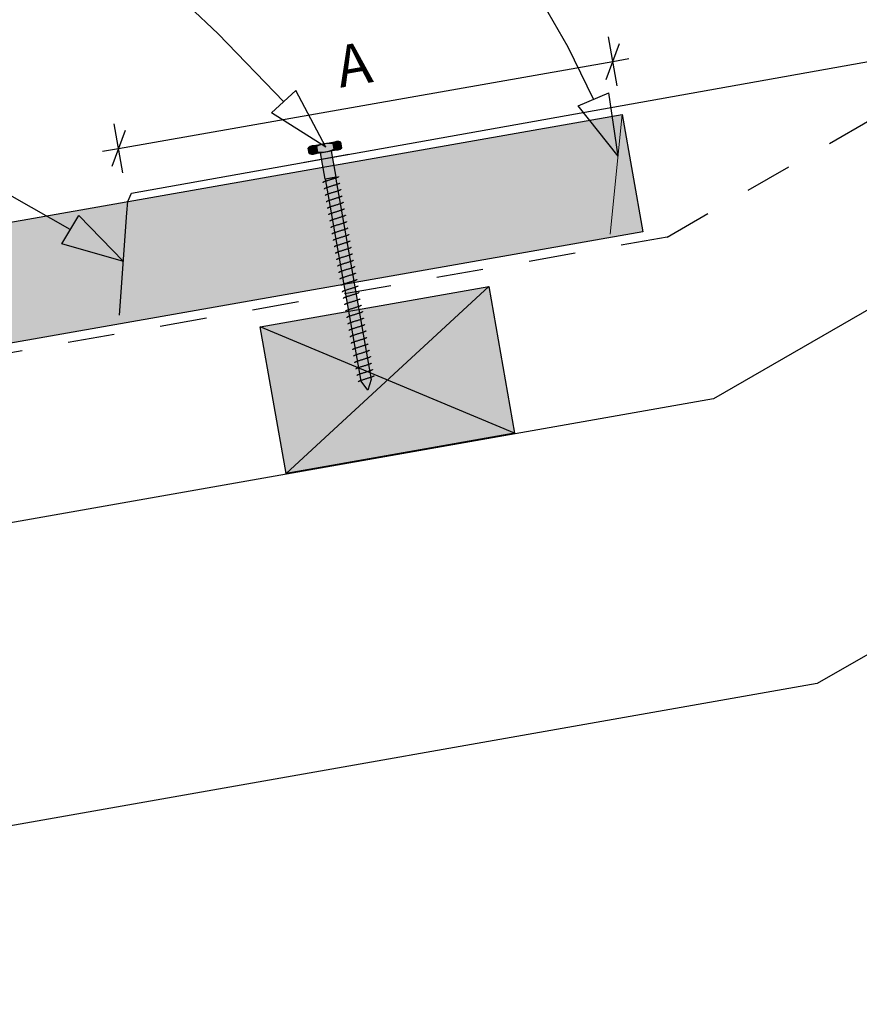
# Model space of a CAD drawing. Units: millimetres. Extents: x 7 to 290, y 5 to 193.
# Drawn here: x 104 to 155, y 80 to 139 of the extents above; entities that cross this region are included whole.
import ezdxf
from ezdxf.xclip import XClip

# ---------------------------------------------------------------- set-up
doc = ezdxf.new("R2010")
doc.units = ezdxf.units.MM
doc.header["$MEASUREMENT"] = 0
doc.header["$XCLIPFRAME"] = 2
doc.linetypes.add('Dashed', pattern=[5.644444, 2.822222, -2.822222])
doc.layers.add('Doc_ Floor', color=7, linetype='Continuous')
doc.styles.add('GENERATED_STYLE_1', font='GOTHIC.TTF')

# ---------------------------------------------------------------- blocks, each defined once
blk = doc.blocks.new('Drawing_1_2', base_point=(137.624, -65.18))
at = {"linetype": 'Continuous', "lineweight": 25}
blk.add_hatch(color=253, dxfattribs=at).paths.add_polyline_path([(42.8, 108.72), (142.037, 126.218), (140.787, 133.309), (42.8, 116.031)])
at = {"linetype": 'Continuous', "lineweight": 0}
for points in [[(121.858, 131.277), (121.916, 130.949, 0.333333), (122.409, 131.036), (122.351, 131.364, 0.333333)], [(122.09, 131.403), (122.177, 130.91), (123.654, 131.171), (123.567, 131.663)], [(122.351, 131.364), (122.409, 131.036, 0.166667), (123.394, 131.21), (123.336, 131.538, 0.166667)], [(123.828, 131.625, 0.333333), (123.336, 131.538), (123.394, 131.21, 0.333333), (123.886, 131.296)], [(123.244, 131.099), (122.587, 130.983), (122.865, 129.407), (123.522, 129.523)], [(123.489, 129.517), (122.898, 129.413), (125.051, 117.201), (125.451, 116.662), (125.642, 117.305)], [(132.738, 122.925), (118.951, 120.494), (120.514, 111.631), (134.301, 114.062)]]:
    blk.add_hatch(color=255, dxfattribs=at).paths.add_polyline_path(points)
at = {"linetype": 'Continuous'}
for p, q in [((254.784, 178.774), (146.291, 116.135)), ((254.784, 157.989), (152.542, 98.96)), ((42.8, 116.031), (140.787, 133.309)), ((140.787, 133.309), (142.037, 126.218)), ((122.09, 131.403), (123.567, 131.663)), ((122.409, 131.036), (122.351, 131.364)), ((122.351, 131.364), (122.409, 131.036)), ((123.336, 131.538), (123.394, 131.21)), ((123.336, 131.538), (123.394, 131.21)), ((123.886, 131.296), (123.828, 131.625)), ((121.916, 130.949), (121.858, 131.277)), ((123.654, 131.171), (122.177, 130.91)), ((122.587, 130.983), (123.244, 131.099)), ((122.865, 129.407), (122.587, 130.983)), ((123.244, 131.099), (123.522, 129.523)), ((123.522, 129.523), (122.865, 129.407)), ((122.898, 129.413), (123.489, 129.517)), ((123.489, 129.517), (125.642, 117.305)), ((123.644, 129.517), (123.626, 129.508)), ((123.66, 129.525), (123.644, 129.517)), ((123.672, 129.533), (123.66, 129.525)), ((123.68, 129.54), (123.672, 129.533)), ((123.685, 129.546), (123.68, 129.54)), ((123.686, 129.552), (123.685, 129.546)), ((122.736, 129.19), (122.735, 129.184)), ((122.741, 129.196), (122.736, 129.19)), ((122.749, 129.203), (122.741, 129.196)), ((122.761, 129.211), (122.749, 129.203)), ((122.777, 129.219), (122.761, 129.211)), ((122.795, 129.228), (122.777, 129.219)), ((122.818, 129.238), (122.795, 129.228)), ((122.843, 129.248), (122.818, 129.238)), ((122.871, 129.258), (122.843, 129.248)), ((122.902, 129.269), (122.871, 129.258)), ((125.051, 117.201), (122.898, 129.413)), ((122.935, 129.28), (122.902, 129.269)), ((122.97, 129.292), (122.935, 129.28)), ((123.007, 129.304), (122.97, 129.292)), ((123.046, 129.317), (123.007, 129.304)), ((123.086, 129.329), (123.046, 129.317)), ((123.114, 128.929), (123.076, 128.916)), ((123.127, 129.342), (123.086, 129.329)), ((123.154, 128.941), (123.114, 128.929)), ((123.169, 129.355), (123.127, 129.342)), ((123.195, 128.954), (123.154, 128.941)), ((123.211, 129.368), (123.169, 129.355)), ((123.237, 128.967), (123.195, 128.954)), ((123.252, 129.381), (123.211, 129.368)), ((123.279, 128.98), (123.237, 128.967)), ((123.294, 129.394), (123.252, 129.381)), ((123.321, 128.993), (123.279, 128.98)), ((123.335, 129.407), (123.294, 129.394)), ((123.363, 129.006), (123.321, 128.993)), ((123.375, 129.419), (123.335, 129.407)), ((123.404, 129.019), (123.363, 129.006)), ((123.414, 129.432), (123.375, 129.419)), ((123.444, 129.031), (123.404, 129.019)), ((123.451, 129.444), (123.414, 129.432)), ((123.482, 129.044), (123.444, 129.031)), ((123.486, 129.456), (123.451, 129.444)), ((123.519, 129.056), (123.482, 129.044)), ((123.519, 129.467), (123.486, 129.456)), ((123.55, 129.478), (123.519, 129.467)), ((123.555, 129.068), (123.519, 129.056)), ((123.578, 129.488), (123.55, 129.478)), ((123.588, 129.079), (123.555, 129.068)), ((123.603, 129.498), (123.578, 129.488)), ((123.619, 129.09), (123.588, 129.079)), ((123.626, 129.508), (123.603, 129.498)), ((123.647, 129.1), (123.619, 129.09)), ((123.672, 129.11), (123.647, 129.1)), ((123.694, 129.12), (123.672, 129.11)), ((123.713, 129.129), (123.694, 129.12)), ((123.728, 129.137), (123.713, 129.129)), ((123.74, 129.145), (123.728, 129.137)), ((123.749, 129.152), (123.74, 129.145)), ((123.753, 129.158), (123.749, 129.152)), ((123.754, 129.164), (123.753, 129.158)), ((122.805, 128.802), (122.804, 128.796)), ((122.809, 128.808), (122.805, 128.802)), ((122.818, 128.815), (122.809, 128.808)), ((122.83, 128.823), (122.818, 128.815)), ((122.845, 128.831), (122.83, 128.823)), ((122.864, 128.84), (122.845, 128.831)), ((122.886, 128.85), (122.864, 128.84)), ((122.873, 128.414), (122.872, 128.408)), ((122.878, 128.42), (122.873, 128.414)), ((122.886, 128.427), (122.878, 128.42)), ((122.911, 128.86), (122.886, 128.85)), ((122.898, 128.435), (122.886, 128.427)), ((122.913, 128.443), (122.898, 128.435)), ((122.939, 128.87), (122.911, 128.86)), ((122.932, 128.452), (122.913, 128.443)), ((122.954, 128.462), (122.932, 128.452)), ((122.97, 128.881), (122.939, 128.87)), ((122.98, 128.472), (122.954, 128.462)), ((123.003, 128.893), (122.97, 128.881)), ((123.008, 128.482), (122.98, 128.472)), ((123.038, 128.904), (123.003, 128.893)), ((123.038, 128.493), (123.008, 128.482)), ((123.076, 128.916), (123.038, 128.904)), ((123.072, 128.505), (123.038, 128.493)), ((123.107, 128.516), (123.072, 128.505)), ((123.144, 128.528), (123.107, 128.516)), ((123.183, 128.541), (123.144, 128.528)), ((123.223, 128.553), (123.183, 128.541)), ((123.264, 128.566), (123.223, 128.553)), ((123.305, 128.579), (123.264, 128.566)), ((123.347, 128.592), (123.305, 128.579)), ((123.389, 128.605), (123.347, 128.592)), ((123.431, 128.618), (123.389, 128.605)), ((123.472, 128.631), (123.431, 128.618)), ((123.512, 128.643), (123.472, 128.631)), ((123.551, 128.656), (123.512, 128.643)), ((123.588, 128.668), (123.551, 128.656)), ((123.623, 128.68), (123.588, 128.668)), ((123.656, 128.691), (123.623, 128.68)), ((123.687, 128.702), (123.656, 128.691)), ((123.715, 128.712), (123.687, 128.702)), ((123.74, 128.722), (123.715, 128.712)), ((123.762, 128.732), (123.74, 128.722)), ((123.781, 128.741), (123.762, 128.732)), ((123.797, 128.749), (123.781, 128.741)), ((123.809, 128.335), (123.783, 128.325)), ((123.809, 128.757), (123.797, 128.749)), ((123.817, 128.764), (123.809, 128.757)), ((123.831, 128.344), (123.809, 128.335)), ((123.822, 128.77), (123.817, 128.764)), ((123.823, 128.776), (123.822, 128.77)), ((123.85, 128.353), (123.831, 128.344)), ((123.865, 128.361), (123.85, 128.353)), ((123.877, 128.369), (123.865, 128.361)), ((123.885, 128.376), (123.877, 128.369)), ((123.89, 128.382), (123.885, 128.376)), ((123.891, 128.388), (123.89, 128.382)), ((122.941, 128.026), (122.94, 128.02)), ((122.946, 128.032), (122.941, 128.026)), ((122.954, 128.039), (122.946, 128.032)), ((122.966, 128.047), (122.954, 128.039)), ((122.982, 128.055), (122.966, 128.047)), ((123.001, 128.064), (122.982, 128.055)), ((123.023, 128.074), (123.001, 128.064)), ((123.048, 128.084), (123.023, 128.074)), ((123.076, 128.094), (123.048, 128.084)), ((123.107, 128.105), (123.076, 128.094)), ((123.14, 128.117), (123.107, 128.105)), ((123.175, 128.128), (123.14, 128.117)), ((123.212, 128.14), (123.175, 128.128)), ((123.244, 127.74), (123.208, 127.729)), ((123.251, 128.153), (123.212, 128.14)), ((123.281, 127.753), (123.244, 127.74)), ((123.291, 128.165), (123.251, 128.153)), ((123.32, 127.765), (123.281, 127.753)), ((123.332, 128.178), (123.291, 128.165)), ((123.36, 127.778), (123.32, 127.765)), ((123.374, 128.191), (123.332, 128.178)), ((123.401, 127.79), (123.36, 127.778)), ((123.416, 128.204), (123.374, 128.191)), ((123.442, 127.803), (123.401, 127.79)), ((123.458, 128.217), (123.416, 128.204)), ((123.484, 127.816), (123.442, 127.803)), ((123.499, 128.23), (123.458, 128.217)), ((123.526, 127.829), (123.484, 127.816)), ((123.54, 128.243), (123.499, 128.23)), ((123.568, 127.842), (123.526, 127.829)), ((123.58, 128.255), (123.54, 128.243)), ((123.609, 127.855), (123.568, 127.842)), ((123.619, 128.268), (123.58, 128.255)), ((123.649, 127.867), (123.609, 127.855)), ((123.656, 128.28), (123.619, 128.268)), ((123.688, 127.88), (123.649, 127.867)), ((123.692, 128.292), (123.656, 128.28)), ((123.725, 127.892), (123.688, 127.88)), ((123.725, 128.303), (123.692, 128.292)), ((123.755, 128.314), (123.725, 128.303)), ((123.76, 127.904), (123.725, 127.892)), ((123.783, 128.325), (123.755, 128.314)), ((123.793, 127.915), (123.76, 127.904)), ((123.824, 127.926), (123.793, 127.915)), ((123.852, 127.937), (123.824, 127.926)), ((123.877, 127.947), (123.852, 127.937)), ((123.899, 127.956), (123.877, 127.947)), ((123.918, 127.965), (123.899, 127.956)), ((123.934, 127.973), (123.918, 127.965)), ((123.946, 127.981), (123.934, 127.973)), ((123.954, 127.988), (123.946, 127.981)), ((123.959, 127.994), (123.954, 127.988)), ((123.959, 128), (123.959, 127.994)), ((123.01, 127.638), (123.009, 127.632)), ((123.014, 127.644), (123.01, 127.638)), ((123.023, 127.651), (123.014, 127.644)), ((123.035, 127.659), (123.023, 127.651)), ((123.05, 127.667), (123.035, 127.659)), ((123.069, 127.676), (123.05, 127.667)), ((123.091, 127.686), (123.069, 127.676)), ((123.078, 127.25), (123.077, 127.244)), ((123.083, 127.256), (123.078, 127.25)), ((123.091, 127.264), (123.083, 127.256)), ((123.116, 127.696), (123.091, 127.686)), ((123.103, 127.271), (123.091, 127.264)), ((123.119, 127.279), (123.103, 127.271)), ((123.145, 127.706), (123.116, 127.696)), ((123.138, 127.288), (123.119, 127.279)), ((123.16, 127.298), (123.138, 127.288)), ((123.175, 127.717), (123.145, 127.706)), ((123.185, 127.308), (123.16, 127.298)), ((123.208, 127.729), (123.175, 127.717)), ((123.213, 127.318), (123.185, 127.308)), ((123.244, 127.329), (123.213, 127.318)), ((123.277, 127.341), (123.244, 127.329)), ((123.312, 127.352), (123.277, 127.341)), ((123.349, 127.365), (123.312, 127.352)), ((123.388, 127.377), (123.349, 127.365)), ((123.428, 127.39), (123.388, 127.377)), ((123.469, 127.402), (123.428, 127.39)), ((123.511, 127.415), (123.469, 127.402)), ((123.553, 127.428), (123.511, 127.415)), ((123.595, 127.441), (123.553, 127.428)), ((123.636, 127.454), (123.595, 127.441)), ((123.677, 127.467), (123.636, 127.454)), ((123.717, 127.479), (123.677, 127.467)), ((123.756, 127.492), (123.717, 127.479)), ((123.793, 127.504), (123.756, 127.492)), ((123.828, 127.516), (123.793, 127.504)), ((123.861, 127.527), (123.828, 127.516)), ((123.892, 127.538), (123.861, 127.527)), ((123.92, 127.549), (123.892, 127.538)), ((123.93, 127.139), (123.897, 127.128)), ((123.945, 127.559), (123.92, 127.549)), ((123.961, 127.15), (123.93, 127.139)), ((123.968, 127.568), (123.945, 127.559)), ((123.989, 127.161), (123.961, 127.15)), ((123.986, 127.577), (123.968, 127.568)), ((124.002, 127.585), (123.986, 127.577)), ((124.014, 127.171), (123.989, 127.161)), ((124.014, 127.593), (124.002, 127.585)), ((124.022, 127.6), (124.014, 127.593)), ((124.036, 127.18), (124.014, 127.171)), ((124.027, 127.606), (124.022, 127.6)), ((124.028, 127.612), (124.027, 127.606)), ((124.055, 127.189), (124.036, 127.18)), ((124.07, 127.197), (124.055, 127.189)), ((124.082, 127.205), (124.07, 127.197)), ((124.091, 127.212), (124.082, 127.205)), ((124.095, 127.218), (124.091, 127.212)), ((124.096, 127.224), (124.095, 127.218)), ((123.147, 126.862), (123.146, 126.856)), ((123.151, 126.869), (123.147, 126.862)), ((123.16, 126.876), (123.151, 126.869)), ((123.172, 126.883), (123.16, 126.876)), ((123.187, 126.892), (123.172, 126.883)), ((123.206, 126.9), (123.187, 126.892)), ((123.228, 126.91), (123.206, 126.9)), ((123.253, 126.92), (123.228, 126.91)), ((123.281, 126.93), (123.253, 126.92)), ((123.312, 126.941), (123.281, 126.93)), ((123.345, 126.953), (123.312, 126.941)), ((123.38, 126.965), (123.345, 126.953)), ((123.38, 126.553), (123.35, 126.542)), ((123.418, 126.977), (123.38, 126.965)), ((123.414, 126.565), (123.38, 126.553)), ((123.449, 126.577), (123.414, 126.565)), ((123.456, 126.989), (123.418, 126.977)), ((123.486, 126.589), (123.449, 126.577)), ((123.496, 127.002), (123.456, 126.989)), ((123.525, 126.601), (123.486, 126.589)), ((123.537, 127.014), (123.496, 127.002)), ((123.565, 126.614), (123.525, 126.601)), ((123.579, 127.027), (123.537, 127.014)), ((123.606, 126.626), (123.565, 126.614)), ((123.621, 127.04), (123.579, 127.027)), ((123.647, 126.639), (123.606, 126.626)), ((123.663, 127.053), (123.621, 127.04)), ((123.689, 126.652), (123.647, 126.639)), ((123.705, 127.066), (123.663, 127.053)), ((123.731, 126.665), (123.689, 126.652)), ((123.746, 127.079), (123.705, 127.066)), ((123.773, 126.678), (123.731, 126.665)), ((123.786, 127.092), (123.746, 127.079)), ((123.814, 126.691), (123.773, 126.678)), ((123.824, 127.104), (123.786, 127.092)), ((123.854, 126.704), (123.814, 126.691)), ((123.861, 127.116), (123.824, 127.104)), ((123.893, 126.716), (123.854, 126.704)), ((123.897, 127.128), (123.861, 127.116)), ((123.93, 126.728), (123.893, 126.716)), ((123.965, 126.74), (123.93, 126.728)), ((123.998, 126.751), (123.965, 126.74)), ((124.029, 126.762), (123.998, 126.751)), ((124.057, 126.773), (124.029, 126.762)), ((124.082, 126.783), (124.057, 126.773)), ((124.104, 126.792), (124.082, 126.783)), ((124.123, 126.801), (124.104, 126.792)), ((124.139, 126.809), (124.123, 126.801)), ((124.151, 126.817), (124.139, 126.809)), ((124.159, 126.824), (124.151, 126.817)), ((124.164, 126.83), (124.159, 126.824)), ((124.165, 126.836), (124.164, 126.83)), ((142.037, 126.218), (42.8, 108.72)), ((123.215, 126.474), (123.214, 126.468)), ((123.22, 126.481), (123.215, 126.474)), ((123.228, 126.488), (123.22, 126.481)), ((123.24, 126.495), (123.228, 126.488)), ((123.255, 126.504), (123.24, 126.495)), ((123.274, 126.512), (123.255, 126.504)), ((123.296, 126.522), (123.274, 126.512)), ((123.283, 126.086), (123.282, 126.081)), ((123.288, 126.093), (123.283, 126.086)), ((123.296, 126.1), (123.288, 126.093)), ((123.322, 126.532), (123.296, 126.522)), ((123.308, 126.107), (123.296, 126.1)), ((123.324, 126.116), (123.308, 126.107)), ((123.35, 126.542), (123.322, 126.532)), ((123.343, 126.124), (123.324, 126.116)), ((123.365, 126.134), (123.343, 126.124)), ((123.39, 126.144), (123.365, 126.134)), ((123.418, 126.154), (123.39, 126.144)), ((123.449, 126.165), (123.418, 126.154)), ((123.482, 126.177), (123.449, 126.165)), ((123.517, 126.189), (123.482, 126.177)), ((123.554, 126.201), (123.517, 126.189)), ((123.593, 126.213), (123.554, 126.201)), ((123.633, 126.226), (123.593, 126.213)), ((123.674, 126.238), (123.633, 126.226)), ((123.716, 126.251), (123.674, 126.238)), ((123.758, 126.264), (123.716, 126.251)), ((123.8, 126.277), (123.758, 126.264)), ((123.841, 126.29), (123.8, 126.277)), ((123.882, 126.303), (123.841, 126.29)), ((123.922, 126.316), (123.882, 126.303)), ((123.961, 126.328), (123.922, 126.316)), ((123.998, 126.34), (123.961, 126.328)), ((124.034, 126.352), (123.998, 126.34)), ((124.067, 125.952), (124.03, 125.94)), ((124.067, 126.363), (124.034, 126.352)), ((124.097, 126.374), (124.067, 126.363)), ((124.102, 125.964), (124.067, 125.952)), ((124.125, 126.385), (124.097, 126.374)), ((124.135, 125.975), (124.102, 125.964)), ((124.151, 126.395), (124.125, 126.385)), ((124.166, 125.986), (124.135, 125.975)), ((124.173, 126.404), (124.151, 126.395)), ((124.194, 125.997), (124.166, 125.986)), ((124.192, 126.413), (124.173, 126.404)), ((124.207, 126.421), (124.192, 126.413)), ((124.219, 126.007), (124.194, 125.997)), ((124.219, 126.429), (124.207, 126.421)), ((124.228, 126.436), (124.219, 126.429)), ((124.241, 126.016), (124.219, 126.007)), ((124.232, 126.442), (124.228, 126.436)), ((124.233, 126.448), (124.232, 126.442)), ((124.26, 126.025), (124.241, 126.016)), ((124.276, 126.033), (124.26, 126.025)), ((124.288, 126.041), (124.276, 126.033)), ((124.296, 126.048), (124.288, 126.041)), ((124.301, 126.054), (124.296, 126.048)), ((124.301, 126.06), (124.301, 126.054)), ((123.352, 125.698), (123.351, 125.693)), ((123.356, 125.705), (123.352, 125.698)), ((123.365, 125.712), (123.356, 125.705)), ((123.377, 125.719), (123.365, 125.712)), ((123.392, 125.728), (123.377, 125.719)), ((123.411, 125.737), (123.392, 125.728)), ((123.433, 125.746), (123.411, 125.737)), ((123.458, 125.756), (123.433, 125.746)), ((123.487, 125.767), (123.458, 125.756)), ((123.502, 125.358), (123.48, 125.349)), ((123.517, 125.777), (123.487, 125.767)), ((123.527, 125.368), (123.502, 125.358)), ((123.55, 125.789), (123.517, 125.777)), ((123.555, 125.379), (123.527, 125.368)), ((123.586, 125.801), (123.55, 125.789)), ((123.586, 125.39), (123.555, 125.379)), ((123.623, 125.813), (123.586, 125.801)), ((123.619, 125.401), (123.586, 125.39)), ((123.654, 125.413), (123.619, 125.401)), ((123.662, 125.825), (123.623, 125.813)), ((123.691, 125.425), (123.654, 125.413)), ((123.702, 125.838), (123.662, 125.825)), ((123.73, 125.437), (123.691, 125.425)), ((123.743, 125.851), (123.702, 125.838)), ((123.77, 125.45), (123.73, 125.437)), ((123.784, 125.863), (123.743, 125.851)), ((123.811, 125.463), (123.77, 125.45)), ((123.826, 125.876), (123.784, 125.863)), ((123.853, 125.475), (123.811, 125.463)), ((123.868, 125.889), (123.826, 125.876)), ((123.895, 125.488), (123.853, 125.475)), ((123.91, 125.902), (123.868, 125.889)), ((123.937, 125.501), (123.895, 125.488)), ((123.951, 125.915), (123.91, 125.902)), ((123.978, 125.514), (123.937, 125.501)), ((123.991, 125.928), (123.951, 125.915)), ((124.019, 125.527), (123.978, 125.514)), ((124.03, 125.94), (123.991, 125.928)), ((124.059, 125.54), (124.019, 125.527)), ((124.098, 125.552), (124.059, 125.54)), ((124.135, 125.564), (124.098, 125.552)), ((124.17, 125.576), (124.135, 125.564)), ((124.204, 125.587), (124.17, 125.576)), ((124.234, 125.598), (124.204, 125.587)), ((124.262, 125.609), (124.234, 125.598)), ((124.287, 125.619), (124.262, 125.609)), ((124.31, 125.628), (124.287, 125.619)), ((124.329, 125.637), (124.31, 125.628)), ((124.344, 125.645), (124.329, 125.637)), ((124.356, 125.653), (124.344, 125.645)), ((124.364, 125.66), (124.356, 125.653)), ((124.369, 125.667), (124.364, 125.66)), ((124.37, 125.672), (124.369, 125.667)), ((123.42, 125.31), (123.419, 125.305)), ((123.425, 125.317), (123.42, 125.31)), ((123.433, 125.324), (123.425, 125.317)), ((123.445, 125.331), (123.433, 125.324)), ((123.461, 125.34), (123.445, 125.331)), ((123.48, 125.349), (123.461, 125.34)), ((123.489, 124.922), (123.488, 124.917)), ((123.493, 124.929), (123.489, 124.922)), ((123.502, 124.936), (123.493, 124.929)), ((123.514, 124.943), (123.502, 124.936)), ((123.529, 124.952), (123.514, 124.943)), ((123.548, 124.961), (123.529, 124.952)), ((123.57, 124.97), (123.548, 124.961)), ((123.595, 124.98), (123.57, 124.97)), ((123.623, 124.991), (123.595, 124.98)), ((123.654, 125.002), (123.623, 124.991)), ((123.687, 125.013), (123.654, 125.002)), ((123.722, 125.025), (123.687, 125.013)), ((123.76, 125.037), (123.722, 125.025)), ((123.798, 125.049), (123.76, 125.037)), ((123.838, 125.062), (123.798, 125.049)), ((123.879, 125.075), (123.838, 125.062)), ((123.921, 125.088), (123.879, 125.075)), ((123.963, 125.1), (123.921, 125.088)), ((124.005, 125.113), (123.963, 125.1)), ((124.047, 125.126), (124.005, 125.113)), ((124.088, 125.139), (124.047, 125.126)), ((124.128, 125.152), (124.088, 125.139)), ((124.166, 125.164), (124.128, 125.152)), ((124.196, 124.764), (124.156, 124.751)), ((124.204, 125.176), (124.166, 125.164)), ((124.235, 124.776), (124.196, 124.764)), ((124.239, 125.188), (124.204, 125.176)), ((124.272, 124.788), (124.235, 124.776)), ((124.272, 125.199), (124.239, 125.188)), ((124.303, 125.21), (124.272, 125.199)), ((124.307, 124.8), (124.272, 124.788)), ((124.331, 125.221), (124.303, 125.21)), ((124.34, 124.811), (124.307, 124.8)), ((124.356, 125.231), (124.331, 125.221)), ((124.371, 124.822), (124.34, 124.811)), ((124.378, 125.24), (124.356, 125.231)), ((124.399, 124.833), (124.371, 124.822)), ((124.397, 125.249), (124.378, 125.24)), ((124.412, 125.258), (124.397, 125.249)), ((124.424, 124.843), (124.399, 124.833)), ((124.424, 125.265), (124.412, 125.258)), ((124.433, 125.272), (124.424, 125.265)), ((124.446, 124.852), (124.424, 124.843)), ((124.437, 125.279), (124.433, 125.272)), ((124.438, 125.284), (124.437, 125.279)), ((124.465, 124.861), (124.446, 124.852)), ((124.481, 124.87), (124.465, 124.861)), ((124.493, 124.877), (124.481, 124.87)), ((124.501, 124.884), (124.493, 124.877)), ((124.506, 124.891), (124.501, 124.884)), ((124.507, 124.896), (124.506, 124.891)), ((123.557, 124.534), (123.556, 124.529)), ((123.562, 124.541), (123.557, 124.534)), ((123.57, 124.548), (123.562, 124.541)), ((123.582, 124.556), (123.57, 124.548)), ((123.597, 124.564), (123.582, 124.556)), ((123.616, 124.573), (123.597, 124.564)), ((123.639, 124.582), (123.616, 124.573)), ((123.664, 124.592), (123.639, 124.582)), ((123.666, 124.176), (123.65, 124.168)), ((123.692, 124.603), (123.664, 124.592)), ((123.685, 124.185), (123.666, 124.176)), ((123.707, 124.194), (123.685, 124.185)), ((123.722, 124.614), (123.692, 124.603)), ((123.732, 124.204), (123.707, 124.194)), ((123.756, 124.625), (123.722, 124.614)), ((123.76, 124.215), (123.732, 124.204)), ((123.791, 124.637), (123.756, 124.625)), ((123.791, 124.226), (123.76, 124.215)), ((123.828, 124.649), (123.791, 124.637)), ((123.824, 124.237), (123.791, 124.226)), ((123.859, 124.249), (123.824, 124.237)), ((123.867, 124.661), (123.828, 124.649)), ((123.896, 124.261), (123.859, 124.249)), ((123.907, 124.674), (123.867, 124.661)), ((123.935, 124.273), (123.896, 124.261)), ((123.948, 124.687), (123.907, 124.674)), ((123.975, 124.286), (123.935, 124.273)), ((123.989, 124.7), (123.948, 124.687)), ((124.016, 124.299), (123.975, 124.286)), ((124.031, 124.713), (123.989, 124.7)), ((124.058, 124.312), (124.016, 124.299)), ((124.073, 124.725), (124.031, 124.713)), ((124.1, 124.325), (124.058, 124.312)), ((124.115, 124.738), (124.073, 124.725)), ((124.142, 124.338), (124.1, 124.325)), ((124.156, 124.751), (124.115, 124.738)), ((124.183, 124.35), (124.142, 124.338)), ((124.224, 124.363), (124.183, 124.35)), ((124.264, 124.376), (124.224, 124.363)), ((124.303, 124.388), (124.264, 124.376)), ((124.34, 124.4), (124.303, 124.388)), ((124.376, 124.412), (124.34, 124.4)), ((124.409, 124.423), (124.376, 124.412)), ((124.439, 124.434), (124.409, 124.423)), ((124.468, 124.445), (124.439, 124.434)), ((124.493, 124.455), (124.468, 124.445)), ((124.515, 124.464), (124.493, 124.455)), ((124.534, 124.473), (124.515, 124.464)), ((124.549, 124.482), (124.534, 124.473)), ((124.561, 124.489), (124.549, 124.482)), ((124.57, 124.496), (124.561, 124.489)), ((124.574, 124.503), (124.57, 124.496)), ((124.575, 124.508), (124.574, 124.503)), ((123.63, 124.153), (123.625, 124.146)), ((123.625, 124.146), (123.625, 124.141)), ((123.638, 124.16), (123.63, 124.153)), ((123.65, 124.168), (123.638, 124.16)), ((123.694, 123.759), (123.693, 123.753)), ((123.698, 123.765), (123.694, 123.759)), ((123.707, 123.772), (123.698, 123.765)), ((123.719, 123.78), (123.707, 123.772)), ((123.734, 123.788), (123.719, 123.78)), ((123.753, 123.797), (123.734, 123.788)), ((123.775, 123.806), (123.753, 123.797)), ((123.801, 123.816), (123.775, 123.806)), ((123.829, 123.827), (123.801, 123.816)), ((123.859, 123.838), (123.829, 123.827)), ((123.892, 123.849), (123.859, 123.838)), ((123.928, 123.861), (123.892, 123.849)), ((123.965, 123.873), (123.928, 123.861)), ((124.004, 123.885), (123.965, 123.873)), ((124.044, 123.898), (124.004, 123.885)), ((124.085, 123.911), (124.044, 123.898)), ((124.126, 123.924), (124.085, 123.911)), ((124.168, 123.937), (124.126, 123.924)), ((124.21, 123.95), (124.168, 123.937)), ((124.252, 123.962), (124.21, 123.95)), ((124.293, 123.975), (124.252, 123.962)), ((124.32, 123.575), (124.279, 123.562)), ((124.333, 123.988), (124.293, 123.975)), ((124.361, 123.587), (124.32, 123.575)), ((124.372, 124), (124.333, 123.988)), ((124.401, 123.6), (124.361, 123.587)), ((124.409, 124.012), (124.372, 124)), ((124.44, 123.612), (124.401, 123.6)), ((124.444, 124.024), (124.409, 124.012)), ((124.477, 123.624), (124.44, 123.612)), ((124.477, 124.036), (124.444, 124.024)), ((124.508, 124.047), (124.477, 124.036)), ((124.512, 123.636), (124.477, 123.624)), ((124.536, 124.057), (124.508, 124.047)), ((124.546, 123.648), (124.512, 123.636)), ((124.561, 124.067), (124.536, 124.057)), ((124.576, 123.659), (124.546, 123.648)), ((124.583, 124.076), (124.561, 124.067)), ((124.604, 123.669), (124.576, 123.659)), ((124.602, 124.085), (124.583, 124.076)), ((124.618, 124.094), (124.602, 124.085)), ((124.63, 123.679), (124.604, 123.669)), ((124.63, 124.101), (124.618, 124.094)), ((124.638, 124.108), (124.63, 124.101)), ((124.652, 123.689), (124.63, 123.679)), ((124.643, 124.115), (124.638, 124.108)), ((124.644, 124.12), (124.643, 124.115)), ((124.671, 123.697), (124.652, 123.689)), ((124.686, 123.706), (124.671, 123.697)), ((124.698, 123.713), (124.686, 123.706)), ((124.706, 123.72), (124.698, 123.713)), ((124.711, 123.727), (124.706, 123.72)), ((124.712, 123.732), (124.711, 123.727)), ((123.762, 123.371), (123.761, 123.365)), ((123.767, 123.377), (123.762, 123.371)), ((123.775, 123.384), (123.767, 123.377)), ((123.787, 123.392), (123.775, 123.384)), ((123.803, 123.4), (123.787, 123.392)), ((123.822, 123.409), (123.803, 123.4)), ((123.844, 123.418), (123.822, 123.409)), ((123.831, 122.983), (123.83, 122.977)), ((123.835, 122.989), (123.831, 122.983)), ((123.844, 122.996), (123.835, 122.989)), ((123.869, 123.428), (123.844, 123.418)), ((123.856, 123.004), (123.844, 122.996)), ((123.871, 123.012), (123.856, 123.004)), ((123.897, 123.439), (123.869, 123.428)), ((123.89, 123.021), (123.871, 123.012)), ((123.912, 123.03), (123.89, 123.021)), ((123.928, 123.45), (123.897, 123.439)), ((123.937, 123.04), (123.912, 123.03)), ((123.961, 123.461), (123.928, 123.45)), ((123.965, 123.051), (123.937, 123.04)), ((123.996, 123.473), (123.961, 123.461)), ((123.996, 123.062), (123.965, 123.051)), ((124.033, 123.485), (123.996, 123.473)), ((124.029, 123.073), (123.996, 123.062)), ((124.065, 123.085), (124.029, 123.073)), ((124.072, 123.497), (124.033, 123.485)), ((124.102, 123.097), (124.065, 123.085)), ((124.112, 123.51), (124.072, 123.497)), ((124.14, 123.109), (124.102, 123.097)), ((124.153, 123.523), (124.112, 123.51)), ((124.18, 123.122), (124.14, 123.109)), ((124.195, 123.536), (124.153, 123.523)), ((124.221, 123.135), (124.18, 123.122)), ((124.237, 123.549), (124.195, 123.536)), ((124.263, 123.148), (124.221, 123.135)), ((124.279, 123.562), (124.237, 123.549)), ((124.305, 123.161), (124.263, 123.148)), ((124.347, 123.174), (124.305, 123.161)), ((124.389, 123.187), (124.347, 123.174)), ((124.43, 123.199), (124.389, 123.187)), ((124.47, 123.212), (124.43, 123.199)), ((124.508, 123.224), (124.47, 123.212)), ((124.546, 123.236), (124.508, 123.224)), ((124.581, 123.248), (124.546, 123.236)), ((124.614, 123.26), (124.581, 123.248)), ((124.645, 123.271), (124.614, 123.26)), ((124.673, 123.281), (124.645, 123.271)), ((124.698, 123.291), (124.673, 123.281)), ((124.72, 123.301), (124.698, 123.291)), ((124.739, 123.309), (124.72, 123.301)), ((124.754, 123.318), (124.739, 123.309)), ((124.766, 123.325), (124.754, 123.318)), ((124.775, 123.332), (124.766, 123.325)), ((124.779, 123.339), (124.775, 123.332)), ((124.78, 123.345), (124.779, 123.339)), ((118.951, 120.494), (132.738, 122.925)), ((132.738, 122.925), (120.514, 111.631)), ((123.899, 122.595), (123.898, 122.589)), ((123.904, 122.601), (123.899, 122.595)), ((123.912, 122.608), (123.904, 122.601)), ((123.924, 122.616), (123.912, 122.608)), ((123.94, 122.624), (123.924, 122.616)), ((123.958, 122.633), (123.94, 122.624)), ((123.981, 122.642), (123.958, 122.633)), ((124.006, 122.652), (123.981, 122.642)), ((124.034, 122.663), (124.006, 122.652)), ((124.065, 122.674), (124.034, 122.663)), ((124.098, 122.685), (124.065, 122.674)), ((124.133, 122.697), (124.098, 122.685)), ((124.17, 122.709), (124.133, 122.697)), ((124.209, 122.722), (124.17, 122.709)), ((124.249, 122.734), (124.209, 122.722)), ((124.29, 122.747), (124.249, 122.734)), ((124.331, 122.76), (124.29, 122.747)), ((124.373, 122.773), (124.331, 122.76)), ((124.415, 122.786), (124.373, 122.773)), ((124.457, 122.799), (124.415, 122.786)), ((124.484, 122.398), (124.442, 122.385)), ((124.498, 122.811), (124.457, 122.799)), ((124.525, 122.411), (124.484, 122.398)), ((124.538, 122.824), (124.498, 122.811)), ((124.566, 122.423), (124.525, 122.411)), ((124.577, 122.836), (124.538, 122.824)), ((124.606, 122.436), (124.566, 122.423)), ((124.614, 122.848), (124.577, 122.836)), ((124.645, 122.448), (124.606, 122.436)), ((124.649, 122.86), (124.614, 122.848)), ((124.682, 122.461), (124.645, 122.448)), ((124.682, 122.872), (124.649, 122.86)), ((124.713, 122.883), (124.682, 122.872)), ((124.718, 122.472), (124.682, 122.461)), ((124.741, 122.893), (124.713, 122.883)), ((124.751, 122.484), (124.718, 122.472)), ((124.766, 122.903), (124.741, 122.893)), ((124.781, 122.495), (124.751, 122.484)), ((124.788, 122.913), (124.766, 122.903)), ((124.81, 122.505), (124.781, 122.495)), ((124.807, 122.921), (124.788, 122.913)), ((124.823, 122.93), (124.807, 122.921)), ((124.835, 122.515), (124.81, 122.505)), ((124.835, 122.937), (124.823, 122.93)), ((124.843, 122.944), (124.835, 122.937)), ((124.857, 122.525), (124.835, 122.515)), ((124.848, 122.951), (124.843, 122.944)), ((124.849, 122.957), (124.848, 122.951)), ((124.876, 122.534), (124.857, 122.525)), ((124.891, 122.542), (124.876, 122.534)), ((124.903, 122.549), (124.891, 122.542)), ((124.912, 122.557), (124.903, 122.549)), ((124.916, 122.563), (124.912, 122.557)), ((124.917, 122.569), (124.916, 122.563)), ((132.738, 122.925), (134.301, 114.062)), ((123.972, 122.213), (123.967, 122.207)), ((123.967, 122.207), (123.967, 122.201)), ((123.98, 122.22), (123.972, 122.213)), ((123.992, 122.228), (123.98, 122.22)), ((124.008, 122.236), (123.992, 122.228)), ((124.027, 122.245), (124.008, 122.236)), ((124.049, 122.254), (124.027, 122.245)), ((124.036, 121.819), (124.035, 121.813)), ((124.041, 121.825), (124.036, 121.819)), ((124.049, 121.832), (124.041, 121.825)), ((124.074, 122.264), (124.049, 122.254)), ((124.061, 121.84), (124.049, 121.832)), ((124.076, 121.848), (124.061, 121.84)), ((124.102, 122.275), (124.074, 122.264)), ((124.095, 121.857), (124.076, 121.848)), ((124.117, 121.866), (124.095, 121.857)), ((124.133, 122.286), (124.102, 122.275)), ((124.143, 121.876), (124.117, 121.866)), ((124.166, 122.297), (124.133, 122.286)), ((124.171, 121.887), (124.143, 121.876)), ((124.201, 122.309), (124.166, 122.297)), ((124.201, 121.898), (124.171, 121.887)), ((124.238, 122.321), (124.201, 122.309)), ((124.234, 121.909), (124.201, 121.898)), ((124.27, 121.921), (124.234, 121.909)), ((124.277, 122.334), (124.238, 122.321)), ((124.307, 121.933), (124.27, 121.921)), ((124.317, 122.346), (124.277, 122.334)), ((124.346, 121.946), (124.307, 121.933)), ((124.358, 122.359), (124.317, 122.346)), ((124.386, 121.958), (124.346, 121.946)), ((124.4, 122.372), (124.358, 122.359)), ((124.427, 121.971), (124.386, 121.958)), ((124.442, 122.385), (124.4, 122.372)), ((124.468, 121.984), (124.427, 121.971)), ((124.51, 121.997), (124.468, 121.984)), ((124.552, 122.01), (124.51, 121.997)), ((124.594, 122.023), (124.552, 122.01)), ((124.635, 122.035), (124.594, 122.023)), ((124.675, 122.048), (124.635, 122.035)), ((124.714, 122.06), (124.675, 122.048)), ((124.751, 122.073), (124.714, 122.06)), ((124.786, 122.084), (124.751, 122.073)), ((124.819, 122.096), (124.786, 122.084)), ((124.85, 122.107), (124.819, 122.096)), ((124.878, 122.117), (124.85, 122.107)), ((124.903, 122.127), (124.878, 122.117)), ((124.925, 122.137), (124.903, 122.127)), ((124.944, 122.146), (124.925, 122.137)), ((124.96, 122.154), (124.944, 122.146)), ((124.972, 122.162), (124.96, 122.154)), ((124.98, 122.169), (124.972, 122.162)), ((124.985, 122.175), (124.98, 122.169)), ((124.986, 122.181), (124.985, 122.175)), ((125.054, 121.793), (125.053, 121.787)), ((124.104, 121.431), (124.103, 121.425)), ((124.109, 121.437), (124.104, 121.431)), ((124.117, 121.444), (124.109, 121.437)), ((124.129, 121.452), (124.117, 121.444)), ((124.145, 121.46), (124.129, 121.452)), ((124.164, 121.469), (124.145, 121.46)), ((124.186, 121.479), (124.164, 121.469)), ((124.211, 121.489), (124.186, 121.479)), ((124.239, 121.499), (124.211, 121.489)), ((124.27, 121.51), (124.239, 121.499)), ((124.303, 121.521), (124.27, 121.51)), ((124.338, 121.533), (124.303, 121.521)), ((124.375, 121.545), (124.338, 121.533)), ((124.414, 121.558), (124.375, 121.545)), ((124.454, 121.57), (124.414, 121.558)), ((124.495, 121.583), (124.454, 121.57)), ((124.537, 121.596), (124.495, 121.583)), ((124.579, 121.609), (124.537, 121.596)), ((124.605, 121.208), (124.563, 121.195)), ((124.621, 121.622), (124.579, 121.609)), ((124.647, 121.221), (124.605, 121.208)), ((124.662, 121.635), (124.621, 121.622)), ((124.689, 121.234), (124.647, 121.221)), ((124.703, 121.648), (124.662, 121.635)), ((124.731, 121.247), (124.689, 121.234)), ((124.743, 121.66), (124.703, 121.648)), ((124.772, 121.26), (124.731, 121.247)), ((124.782, 121.673), (124.743, 121.66)), ((124.812, 121.272), (124.772, 121.26)), ((124.819, 121.685), (124.782, 121.673)), ((124.85, 121.285), (124.812, 121.272)), ((124.854, 121.696), (124.819, 121.685)), ((124.888, 121.297), (124.85, 121.285)), ((124.888, 121.708), (124.854, 121.696)), ((124.918, 121.719), (124.888, 121.708)), ((124.923, 121.308), (124.888, 121.297)), ((124.946, 121.729), (124.918, 121.719)), ((124.956, 121.32), (124.923, 121.308)), ((124.972, 121.739), (124.946, 121.729)), ((124.987, 121.331), (124.956, 121.32)), ((124.994, 121.749), (124.972, 121.739)), ((125.015, 121.341), (124.987, 121.331)), ((125.013, 121.758), (124.994, 121.749)), ((125.028, 121.766), (125.013, 121.758)), ((125.04, 121.351), (125.015, 121.341)), ((125.04, 121.774), (125.028, 121.766)), ((125.048, 121.781), (125.04, 121.774)), ((125.062, 121.361), (125.04, 121.351)), ((125.053, 121.787), (125.048, 121.781)), ((125.081, 121.37), (125.062, 121.361)), ((125.096, 121.378), (125.081, 121.37)), ((125.108, 121.386), (125.096, 121.378)), ((125.117, 121.393), (125.108, 121.386)), ((125.121, 121.399), (125.117, 121.393)), ((125.122, 121.405), (125.121, 121.399)), ((124.173, 121.043), (124.172, 121.037)), ((124.177, 121.049), (124.173, 121.043)), ((124.186, 121.056), (124.177, 121.049)), ((124.198, 121.064), (124.186, 121.056)), ((124.213, 121.072), (124.198, 121.064)), ((124.232, 121.081), (124.213, 121.072)), ((124.254, 121.091), (124.232, 121.081)), ((124.241, 120.655), (124.24, 120.649)), ((124.246, 120.661), (124.241, 120.655)), ((124.254, 120.668), (124.246, 120.661)), ((124.279, 121.101), (124.254, 121.091)), ((124.266, 120.676), (124.254, 120.668)), ((124.282, 120.684), (124.266, 120.676)), ((124.307, 121.111), (124.279, 121.101)), ((124.3, 120.693), (124.282, 120.684)), ((124.323, 120.703), (124.3, 120.693)), ((124.338, 121.122), (124.307, 121.111)), ((124.348, 120.713), (124.323, 120.703)), ((124.371, 121.133), (124.338, 121.122)), ((124.376, 120.723), (124.348, 120.713)), ((124.407, 121.145), (124.371, 121.133)), ((124.407, 120.734), (124.376, 120.723)), ((124.444, 121.157), (124.407, 121.145)), ((124.44, 120.745), (124.407, 120.734)), ((124.475, 120.757), (124.44, 120.745)), ((124.482, 121.17), (124.444, 121.157)), ((124.512, 120.769), (124.475, 120.757)), ((124.522, 121.182), (124.482, 121.17)), ((124.551, 120.782), (124.512, 120.769)), ((124.563, 121.195), (124.522, 121.182)), ((124.591, 120.794), (124.551, 120.782)), ((124.632, 120.807), (124.591, 120.794)), ((124.674, 120.82), (124.632, 120.807)), ((124.715, 120.833), (124.674, 120.82)), ((124.757, 120.846), (124.715, 120.833)), ((124.799, 120.859), (124.757, 120.846)), ((124.84, 120.872), (124.799, 120.859)), ((124.88, 120.884), (124.84, 120.872)), ((124.919, 120.897), (124.88, 120.884)), ((124.956, 120.909), (124.919, 120.897)), ((124.991, 120.921), (124.956, 120.909)), ((125.024, 120.932), (124.991, 120.921)), ((125.055, 120.943), (125.024, 120.932)), ((125.083, 120.953), (125.055, 120.943)), ((125.108, 120.963), (125.083, 120.953)), ((125.131, 120.973), (125.108, 120.963)), ((125.149, 120.982), (125.131, 120.973)), ((125.165, 120.99), (125.149, 120.982)), ((125.177, 120.998), (125.165, 120.99)), ((125.185, 121.005), (125.177, 120.998)), ((125.19, 121.011), (125.185, 121.005)), ((125.191, 121.017), (125.19, 121.011)), ((125.245, 120.61), (125.233, 120.602)), ((125.254, 120.617), (125.245, 120.61)), ((125.258, 120.623), (125.254, 120.617)), ((125.259, 120.629), (125.258, 120.623)), ((134.301, 114.062), (118.951, 120.494)), ((120.514, 111.631), (118.951, 120.494)), ((124.31, 120.267), (124.309, 120.261)), ((124.314, 120.273), (124.31, 120.267)), ((124.323, 120.28), (124.314, 120.273)), ((124.334, 120.288), (124.323, 120.28)), ((124.35, 120.296), (124.334, 120.288)), ((124.369, 120.305), (124.35, 120.296)), ((124.391, 120.315), (124.369, 120.305)), ((124.416, 120.325), (124.391, 120.315)), ((124.444, 120.335), (124.416, 120.325)), ((124.475, 120.346), (124.444, 120.335)), ((124.508, 120.358), (124.475, 120.346)), ((124.543, 120.369), (124.508, 120.358)), ((124.581, 120.381), (124.543, 120.369)), ((124.619, 120.394), (124.581, 120.381)), ((124.659, 120.406), (124.619, 120.394)), ((124.7, 120.419), (124.659, 120.406)), ((124.728, 120.018), (124.688, 120.006)), ((124.742, 120.432), (124.7, 120.419)), ((124.769, 120.031), (124.728, 120.018)), ((124.784, 120.445), (124.742, 120.432)), ((124.81, 120.044), (124.769, 120.031)), ((124.826, 120.458), (124.784, 120.445)), ((124.852, 120.057), (124.81, 120.044)), ((124.867, 120.471), (124.826, 120.458)), ((124.894, 120.07), (124.852, 120.057)), ((124.908, 120.484), (124.867, 120.471)), ((124.936, 120.083), (124.894, 120.07)), ((124.948, 120.496), (124.908, 120.484)), ((124.977, 120.096), (124.936, 120.083)), ((124.987, 120.509), (124.948, 120.496)), ((125.017, 120.108), (124.977, 120.096)), ((125.024, 120.521), (124.987, 120.509)), ((125.056, 120.121), (125.017, 120.108)), ((125.06, 120.533), (125.024, 120.521)), ((125.093, 120.133), (125.056, 120.121)), ((125.093, 120.544), (125.06, 120.533)), ((125.124, 120.555), (125.093, 120.544)), ((125.128, 120.145), (125.093, 120.133)), ((125.152, 120.565), (125.124, 120.555)), ((125.161, 120.156), (125.128, 120.145)), ((125.177, 120.575), (125.152, 120.565)), ((125.192, 120.167), (125.161, 120.156)), ((125.199, 120.585), (125.177, 120.575)), ((125.22, 120.177), (125.192, 120.167)), ((125.218, 120.594), (125.199, 120.585)), ((125.233, 120.602), (125.218, 120.594)), ((125.245, 120.187), (125.22, 120.177)), ((125.267, 120.197), (125.245, 120.187)), ((125.286, 120.206), (125.267, 120.197)), ((125.302, 120.214), (125.286, 120.206)), ((125.314, 120.222), (125.302, 120.214)), ((125.322, 120.229), (125.314, 120.222)), ((125.327, 120.235), (125.322, 120.229)), ((125.328, 120.241), (125.327, 120.235)), ((124.378, 119.879), (124.377, 119.873)), ((124.383, 119.885), (124.378, 119.879)), ((124.391, 119.892), (124.383, 119.885)), ((124.403, 119.9), (124.391, 119.892)), ((124.418, 119.908), (124.403, 119.9)), ((124.437, 119.917), (124.418, 119.908)), ((124.459, 119.927), (124.437, 119.917)), ((124.446, 119.491), (124.445, 119.485)), ((124.451, 119.497), (124.446, 119.491)), ((124.459, 119.504), (124.451, 119.497)), ((124.485, 119.937), (124.459, 119.927)), ((124.471, 119.512), (124.459, 119.504)), ((124.487, 119.52), (124.471, 119.512)), ((124.513, 119.947), (124.485, 119.937)), ((124.506, 119.529), (124.487, 119.52)), ((124.528, 119.539), (124.506, 119.529)), ((124.543, 119.958), (124.513, 119.947)), ((124.553, 119.549), (124.528, 119.539)), ((124.577, 119.97), (124.543, 119.958)), ((124.581, 119.559), (124.553, 119.549)), ((124.612, 119.981), (124.577, 119.97)), ((124.612, 119.57), (124.581, 119.559)), ((124.649, 119.993), (124.612, 119.981)), ((124.645, 119.582), (124.612, 119.57)), ((124.68, 119.593), (124.645, 119.582)), ((124.688, 120.006), (124.649, 119.993)), ((124.717, 119.605), (124.68, 119.593)), ((124.756, 119.618), (124.717, 119.605)), ((124.796, 119.63), (124.756, 119.618)), ((124.837, 119.643), (124.796, 119.63)), ((124.879, 119.656), (124.837, 119.643)), ((124.921, 119.669), (124.879, 119.656)), ((124.963, 119.682), (124.921, 119.669)), ((125.004, 119.695), (124.963, 119.682)), ((125.045, 119.708), (125.004, 119.695)), ((125.085, 119.72), (125.045, 119.708)), ((125.124, 119.733), (125.085, 119.72)), ((125.161, 119.745), (125.124, 119.733)), ((125.196, 119.757), (125.161, 119.745)), ((125.23, 119.768), (125.196, 119.757)), ((125.26, 119.779), (125.23, 119.768)), ((125.288, 119.79), (125.26, 119.779)), ((125.314, 119.8), (125.288, 119.79)), ((125.336, 119.809), (125.314, 119.8)), ((125.355, 119.818), (125.336, 119.809)), ((125.37, 119.826), (125.355, 119.818)), ((125.382, 119.834), (125.37, 119.826)), ((125.39, 119.841), (125.382, 119.834)), ((125.404, 119.421), (125.382, 119.412)), ((125.395, 119.847), (125.39, 119.841)), ((125.396, 119.853), (125.395, 119.847)), ((125.423, 119.43), (125.404, 119.421)), ((125.439, 119.438), (125.423, 119.43)), ((125.45, 119.446), (125.439, 119.438)), ((125.459, 119.453), (125.45, 119.446)), ((125.463, 119.459), (125.459, 119.453)), ((125.464, 119.465), (125.463, 119.459)), ((124.515, 119.103), (124.514, 119.097)), ((124.519, 119.109), (124.515, 119.103)), ((124.528, 119.116), (124.519, 119.109)), ((124.54, 119.124), (124.528, 119.116)), ((124.555, 119.132), (124.54, 119.124)), ((124.574, 119.141), (124.555, 119.132)), ((124.596, 119.151), (124.574, 119.141)), ((124.621, 119.161), (124.596, 119.151)), ((124.649, 119.171), (124.621, 119.161)), ((124.68, 119.182), (124.649, 119.171)), ((124.713, 119.194), (124.68, 119.182)), ((124.749, 119.205), (124.713, 119.194)), ((124.786, 119.218), (124.749, 119.205)), ((124.824, 119.23), (124.786, 119.218)), ((124.854, 118.83), (124.817, 118.817)), ((124.865, 119.243), (124.824, 119.23)), ((124.893, 118.842), (124.854, 118.83)), ((124.905, 119.255), (124.865, 119.243)), ((124.933, 118.855), (124.893, 118.842)), ((124.947, 119.268), (124.905, 119.255)), ((124.974, 118.867), (124.933, 118.855)), ((124.989, 119.281), (124.947, 119.268)), ((125.016, 118.88), (124.974, 118.867)), ((125.031, 119.294), (124.989, 119.281)), ((125.058, 118.893), (125.016, 118.88)), ((125.073, 119.307), (125.031, 119.294)), ((125.099, 118.906), (125.058, 118.893)), ((125.114, 119.32), (125.073, 119.307)), ((125.141, 118.919), (125.099, 118.906)), ((125.154, 119.332), (125.114, 119.32)), ((125.182, 118.932), (125.141, 118.919)), ((125.192, 119.345), (125.154, 119.332)), ((125.222, 118.944), (125.182, 118.932)), ((125.23, 119.357), (125.192, 119.345)), ((125.261, 118.957), (125.222, 118.944)), ((125.265, 119.369), (125.23, 119.357)), ((125.298, 118.969), (125.261, 118.957)), ((125.298, 119.38), (125.265, 119.369)), ((125.329, 119.391), (125.298, 119.38)), ((125.333, 118.981), (125.298, 118.969)), ((125.357, 119.402), (125.329, 119.391)), ((125.366, 118.992), (125.333, 118.981)), ((125.382, 119.412), (125.357, 119.402)), ((125.397, 119.003), (125.366, 118.992)), ((125.425, 119.014), (125.397, 119.003)), ((125.45, 119.024), (125.425, 119.014)), ((125.473, 119.033), (125.45, 119.024)), ((125.491, 119.042), (125.473, 119.033)), ((125.507, 119.05), (125.491, 119.042)), ((125.519, 119.058), (125.507, 119.05)), ((125.527, 119.065), (125.519, 119.058)), ((125.532, 119.071), (125.527, 119.065)), ((125.533, 119.077), (125.532, 119.071)), ((124.583, 118.715), (124.582, 118.709)), ((124.588, 118.721), (124.583, 118.715)), ((124.596, 118.729), (124.588, 118.721)), ((124.608, 118.736), (124.596, 118.729)), ((124.624, 118.744), (124.608, 118.736)), ((124.642, 118.753), (124.624, 118.744)), ((124.665, 118.763), (124.642, 118.753)), ((124.652, 118.327), (124.651, 118.321)), ((124.656, 118.334), (124.652, 118.327)), ((124.665, 118.341), (124.656, 118.334)), ((124.69, 118.773), (124.665, 118.763)), ((124.677, 118.348), (124.665, 118.341)), ((124.692, 118.357), (124.677, 118.348)), ((124.718, 118.783), (124.69, 118.773)), ((124.711, 118.365), (124.692, 118.357)), ((124.733, 118.375), (124.711, 118.365)), ((124.749, 118.794), (124.718, 118.783)), ((124.758, 118.385), (124.733, 118.375)), ((124.782, 118.806), (124.749, 118.794)), ((124.786, 118.395), (124.758, 118.385)), ((124.817, 118.817), (124.782, 118.806)), ((124.817, 118.406), (124.786, 118.395)), ((124.85, 118.418), (124.817, 118.406)), ((124.885, 118.43), (124.85, 118.418)), ((124.923, 118.442), (124.885, 118.43)), ((124.961, 118.454), (124.923, 118.442)), ((125.001, 118.467), (124.961, 118.454)), ((125.042, 118.479), (125.001, 118.467)), ((125.084, 118.492), (125.042, 118.479)), ((125.126, 118.505), (125.084, 118.492)), ((125.168, 118.518), (125.126, 118.505)), ((125.21, 118.531), (125.168, 118.518)), ((125.251, 118.544), (125.21, 118.531)), ((125.291, 118.557), (125.251, 118.544)), ((125.329, 118.569), (125.291, 118.557)), ((125.366, 118.581), (125.329, 118.569)), ((125.402, 118.593), (125.366, 118.581)), ((125.435, 118.604), (125.402, 118.593)), ((125.466, 118.615), (125.435, 118.604)), ((125.494, 118.626), (125.466, 118.615)), ((125.519, 118.636), (125.494, 118.626)), ((125.534, 118.227), (125.503, 118.216)), ((125.541, 118.645), (125.519, 118.636)), ((125.562, 118.238), (125.534, 118.227)), ((125.56, 118.654), (125.541, 118.645)), ((125.575, 118.662), (125.56, 118.654)), ((125.587, 118.248), (125.562, 118.238)), ((125.587, 118.67), (125.575, 118.662)), ((125.596, 118.677), (125.587, 118.67)), ((125.609, 118.257), (125.587, 118.248)), ((125.6, 118.683), (125.596, 118.677)), ((125.601, 118.689), (125.6, 118.683)), ((125.628, 118.266), (125.609, 118.257)), ((125.644, 118.274), (125.628, 118.266)), ((125.656, 118.282), (125.644, 118.274)), ((125.664, 118.289), (125.656, 118.282)), ((125.669, 118.295), (125.664, 118.289)), ((125.67, 118.301), (125.669, 118.295)), ((124.72, 117.939), (124.719, 117.933)), ((124.725, 117.946), (124.72, 117.939)), ((124.733, 117.953), (124.725, 117.946)), ((124.745, 117.96), (124.733, 117.953)), ((124.76, 117.969), (124.745, 117.96)), ((124.779, 117.977), (124.76, 117.969)), ((124.801, 117.987), (124.779, 117.977)), ((124.827, 117.997), (124.801, 117.987)), ((124.855, 118.007), (124.827, 117.997)), ((124.885, 118.018), (124.855, 118.007)), ((124.919, 118.03), (124.885, 118.018)), ((124.954, 118.042), (124.919, 118.03)), ((124.991, 118.054), (124.954, 118.042)), ((124.987, 117.642), (124.954, 117.63)), ((125.022, 117.654), (124.987, 117.642)), ((125.03, 118.066), (124.991, 118.054)), ((125.059, 117.666), (125.022, 117.654)), ((125.07, 118.079), (125.03, 118.066)), ((125.098, 117.678), (125.059, 117.666)), ((125.111, 118.091), (125.07, 118.079)), ((125.138, 117.691), (125.098, 117.678)), ((125.152, 118.104), (125.111, 118.091)), ((125.179, 117.703), (125.138, 117.691)), ((125.194, 118.117), (125.152, 118.104)), ((125.221, 117.716), (125.179, 117.703)), ((125.236, 118.13), (125.194, 118.117)), ((125.263, 117.729), (125.221, 117.716)), ((125.278, 118.143), (125.236, 118.13)), ((125.305, 117.742), (125.263, 117.729)), ((125.319, 118.156), (125.278, 118.143)), ((125.346, 117.755), (125.305, 117.742)), ((125.359, 118.169), (125.319, 118.156)), ((125.387, 117.768), (125.346, 117.755)), ((125.398, 118.181), (125.359, 118.169)), ((125.427, 117.781), (125.387, 117.768)), ((125.435, 118.193), (125.398, 118.181)), ((125.466, 117.793), (125.427, 117.781)), ((125.47, 118.205), (125.435, 118.193)), ((125.503, 117.805), (125.466, 117.793)), ((125.503, 118.216), (125.47, 118.205)), ((125.539, 117.817), (125.503, 117.805)), ((125.572, 117.828), (125.539, 117.817)), ((125.602, 117.839), (125.572, 117.828)), ((125.63, 117.85), (125.602, 117.839)), ((125.656, 117.86), (125.63, 117.85)), ((125.678, 117.869), (125.656, 117.86)), ((125.697, 117.878), (125.678, 117.869)), ((125.712, 117.886), (125.697, 117.878)), ((125.724, 117.894), (125.712, 117.886)), ((125.732, 117.901), (125.724, 117.894)), ((125.737, 117.907), (125.732, 117.901)), ((125.738, 117.913), (125.737, 117.907)), ((124.788, 117.551), (124.787, 117.546)), ((124.793, 117.558), (124.788, 117.551)), ((124.801, 117.565), (124.793, 117.558)), ((124.813, 117.572), (124.801, 117.565)), ((124.829, 117.581), (124.813, 117.572)), ((124.848, 117.589), (124.829, 117.581)), ((124.87, 117.599), (124.848, 117.589)), ((124.87, 117.177), (124.861, 117.17)), ((124.895, 117.609), (124.87, 117.599)), ((124.882, 117.184), (124.87, 117.177)), ((124.897, 117.193), (124.882, 117.184)), ((124.923, 117.619), (124.895, 117.609)), ((124.916, 117.202), (124.897, 117.193)), ((124.938, 117.211), (124.916, 117.202)), ((124.954, 117.63), (124.923, 117.619)), ((124.963, 117.221), (124.938, 117.211)), ((124.992, 117.232), (124.963, 117.221)), ((125.022, 117.242), (124.992, 117.232)), ((125.055, 117.254), (125.022, 117.242)), ((125.451, 116.662), (125.051, 117.201)), ((125.091, 117.266), (125.055, 117.254)), ((125.128, 117.278), (125.091, 117.266)), ((125.167, 117.29), (125.128, 117.278)), ((125.207, 117.303), (125.167, 117.29)), ((125.248, 117.316), (125.207, 117.303)), ((125.289, 117.328), (125.248, 117.316)), ((125.331, 117.341), (125.289, 117.328)), ((125.373, 117.354), (125.331, 117.341)), ((125.415, 117.367), (125.373, 117.354)), ((125.456, 117.38), (125.415, 117.367)), ((125.642, 117.305), (125.451, 116.662)), ((125.496, 117.393), (125.456, 117.38)), ((125.534, 117.405), (125.496, 117.393)), ((125.572, 117.417), (125.534, 117.405)), ((125.607, 117.429), (125.572, 117.417)), ((125.64, 117.44), (125.607, 117.429)), ((125.671, 117.451), (125.64, 117.44)), ((125.699, 117.462), (125.671, 117.451)), ((125.724, 117.472), (125.699, 117.462)), ((125.746, 117.481), (125.724, 117.472)), ((125.765, 117.49), (125.746, 117.481)), ((125.781, 117.498), (125.765, 117.49)), ((125.793, 117.506), (125.781, 117.498)), ((125.801, 117.513), (125.793, 117.506)), ((125.806, 117.519), (125.801, 117.513)), ((125.806, 117.525), (125.806, 117.519)), ((146.291, 116.135), (42.8, 97.887)), ((134.301, 114.062), (120.514, 111.631)), ((152.542, 98.96), (42.8, 79.61))]:
    blk.add_line(p, q, dxfattribs=at)
at = {"linetype": 'Dashed'}
for p, q in [((143.505, 125.907), (199.212, 158.07)), ((124.293, 130.883), (121.626, 130.413)), ((143.505, 125.907), (51.894, 109.754))]:
    blk.add_line(p, q, dxfattribs=at)
at = {"color": 9, "linetype": 'Continuous', "lineweight": 18}
blk.add_line((140.787, 133.309), (140.071, 126.075), dxfattribs=at)
at = {"linetype": 'Continuous', "flags": 128}
blk.add_lwpolyline([(110.473, 121.19), (110.92, 127.359), (110.976, 128.053), (111.198, 128.56), (161.716, 137.584)], dxfattribs=at)
at = {"linetype": 'Continuous'}
for centre, radius, start, end in [((122.163, 130.992), 0.417, 63.1301, 136.8699), ((123.096, 130.015), 1.542, 81.07536, 118.92464), ((123.64, 131.253), 0.417, 63.1301, 136.8699), ((122.105, 131.321), 0.417, 243.1301, 316.8699), ((122.648, 132.559), 1.542, 261.07536, 298.92464), ((123.582, 131.581), 0.417, 243.1301, 316.8699)]:
    blk.add_arc(centre, radius, start, end, dxfattribs=at)
at = {"layer": 'Doc_ Floor', "linetype": 'Continuous'}
for p, q in [((140.484, 135.029), (139.963, 137.983)), ((139.828, 135.421), (140.618, 137.591)), ((140.223, 136.506), (141.186, 136.676)), ((110.413, 131.25), (140.223, 136.506)), ((119.642, 133.393), (121.109, 134.752)), ((122.912, 131.335), (121.109, 134.752)), ((138.138, 133.82), (139.974, 134.614)), ((140.538, 130.792), (139.974, 134.614)), ((140.538, 130.792), (138.138, 133.82)), ((122.912, 131.335), (119.642, 133.393)), ((110.673, 129.773), (110.152, 132.727)), ((110.808, 132.335), (110.018, 130.165)), ((109.45, 131.08), (110.413, 131.25)), ((106.992, 125.495), (108.019, 127.212)), ((110.708, 124.438), (108.019, 127.212)), ((110.708, 124.438), (106.992, 125.495))]:
    blk.add_line(p, q, dxfattribs=at)
at = {"layer": 'Doc_ Floor', "linetype": 'Continuous', "flags": 128}
for points in [[(120.376, 134.072), (116.414, 138.159), (112.85, 141.557), (109.621, 144.311), (106.662, 146.466), (103.912, 148.064), (102.595, 148.669), (101.307, 149.152), (100.039, 149.518), (98.784, 149.772), (97.533, 149.921), (96.28, 149.969)], [(139.056, 134.217), (137.525, 137.363), (136.03, 139.982), (134.54, 142.108), (133.025, 143.773), (131.455, 145.01), (129.799, 145.853), (128.026, 146.335), (126.107, 146.488)], [(107.505, 126.354), (103.995, 128.351), (100.84, 130.013), (97.989, 131.361), (95.388, 132.417), (92.983, 133.201), (90.724, 133.735), (88.555, 134.04), (86.424, 134.137)]]:
    blk.add_lwpolyline(points, dxfattribs=at)
at = {"layer": 'Doc_ Floor', "linetype": 'Continuous', "insert": (123.922, 134.14), "char_height": 2.5, "attachment_point": 7, "rotation": 10, "style": 'GENERATED_STYLE_1'}
blk.add_mtext('{A}', dxfattribs=at)

msp = doc.modelspace()

# ---------------------------------------------------------------- block references
at = {"linetype": 'Continuous'}
ref = msp.add_blockref('Drawing_1_2', (137.624, -65.18), dxfattribs=at)
XClip(ref).set_block_clipping_path([(42.80025633, 29.8521853679), (254.7841169155, 193.4546147148)])

doc.saveas('drawing.dxf')
